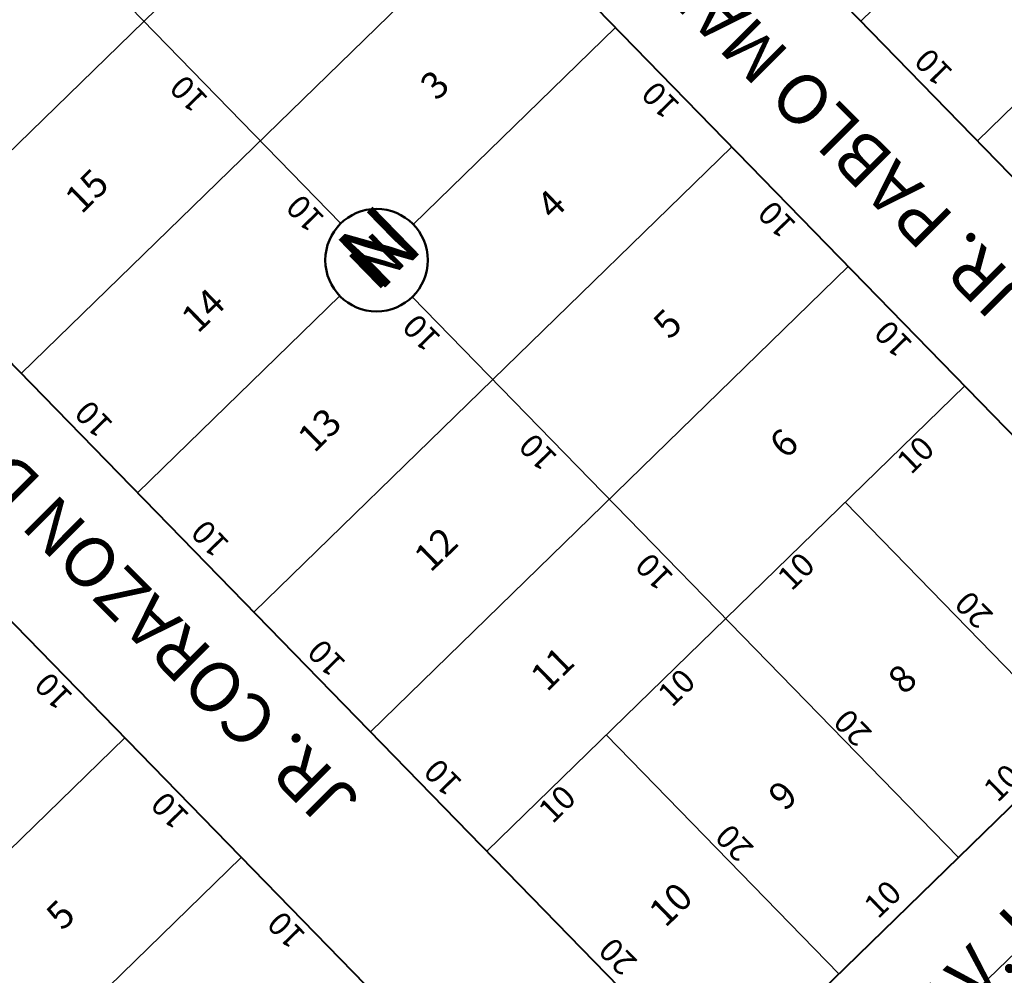
# Model space of a CAD drawing. Units: inches. Extents: x 385428 to 396629, y 8241648 to 8252674.
# Drawn here: x 386954 to 387013, y 8251390 to 8251448 of the extents above; entities that cross this region are included whole.
import ezdxf

# ---------------------------------------------------------------- set-up
doc = ezdxf.new("R2010")
doc.units = ezdxf.units.IN
doc.header["$MEASUREMENT"] = 0
for name, color, linetype, lineweight in [('DENOMINACION DE EJES', 7, 'Continuous', 50), ('Layer 4', 35, 'Continuous', 40), ('Manzana Cat (Imagen)', 7, 'Continuous', 9), ('nomb vanos', 230, 'Continuous', 5), ('texto_vias-sin codigo', 7, 'Continuous', 53)]:
    doc.layers.add(name, color=color, linetype=linetype, lineweight=lineweight)
doc.styles.add('MANZANAS', font='tahoma.ttf')
doc.styles.add('NOMBRE CALLES', font='stylu.ttf', dxfattribs={"height": 10})
doc.styles.get("Standard").update_dxf_attribs({"font": 'arial.ttf'})
doc.dimstyles.new('MANZANEO', dxfattribs={"dimtxt": 1.2, "dimasz": 0.1, "dimexe": 0, "dimexo": 3.5, "dimgap": 0.5, "dimtad": 0, "dimdsep": 46, "dimtxsty": 'Standard', "dimblk": 'NONE', "dimcen": 0, "dimsd1": 1, "dimsd2": 1, "dimaunit": 1, "dimadec": 3, "dimazin": 0, "dimtfac": 1, "dimtmove": 0, "dimatfit": 3, "dimldrblk": 'NONE', "dimfxl": 3, "dimfxlon": 1, "dimarcsym": 0})
doc.dimstyles.get("Standard").update_dxf_attribs({"dimtxt": 0.18, "dimasz": 0.18, "dimexe": 0.18, "dimexo": 0.0625, "dimgap": 0.09, "dimtad": 0, "dimtih": 1, "dimtoh": 1, "dimdec": 4, "dimzin": 0, "dimdsep": 46, "dimtxsty": 'Standard', "dimcen": 0.09, "dimadec": 0, "dimazin": 0, "dimtfac": 1, "dimtdec": 4, "dimtofl": 0, "dimtmove": 0, "dimatfit": 3, "dimfxl": 1, "dimtolj": 1, "dimtzin": 0, "dimarcsym": 0})

# ---------------------------------------------------------------- blocks, each defined once
blk = doc.blocks.new('*D1557')
at = {"layer": 'Defpoints', "color": 0, "transparency": 16777216}
for p in [(386959.294, 8251795.048), (387020.976, 8251731.699), (385489.802, 8250240.831)]:
    blk.add_point(p, dxfattribs=at)
at = {"layer": 'Manzana Cat (Imagen)', "color": 0, "lineweight": -2, "transparency": 16777216}
for p, q in [((386959.165, 8251794.922), (386193.895, 8251049.795)), ((387020.932, 8251731.744), (386959.169, 8251795.177)), ((385428.25, 8250304.305), (386193.521, 8251049.432)), ((385489.759, 8250240.875), (385427.995, 8250304.308))]:
    blk.add_line(p, q, dxfattribs=at)
at = {"layer": 'Manzana Cat (Imagen)', "color": 0, "transparency": 16777216}
for points in [[(386959.144, 8251794.944), (386959.186, 8251794.901), (386959.294, 8251795.048)], [(385428.229, 8250304.326), (385428.271, 8250304.283), (385428.121, 8250304.179)]]:
    blk.add_solid(points, dxfattribs=at)
at = {"layer": 'Manzana Cat (Imagen)', "color": 0, "transparency": 16777216, "insert": (386193.708, 8251049.613), "char_height": 0.18, "attachment_point": 5}
blk.add_mtext('\\A1;2137.0963', dxfattribs=at)
blk = doc.blocks.new('*D633')
at = {"layer": 'Defpoints', "color": 0, "transparency": 16777216}
for p in [(386442.164, 8252971.71), (386441.229, 8252961.71), (386442.164, 8252961.71)]:
    blk.add_point(p, dxfattribs=at)
at = {"layer": 'DENOMINACION DE EJES', "color": 0, "transparency": 16777216, "insert": (386441.229, 8252966.71), "char_height": 1.4, "attachment_point": 5, "rotation": 90}
blk.add_mtext('10', dxfattribs=at)
blk = doc.blocks.new('_None')
blk = doc.blocks.new('*D636')
at = {"layer": 'Defpoints', "color": 0, "transparency": 16777216}
for p in [(386442.164, 8252961.71), (386441.229, 8252951.71), (386442.164, 8252951.71)]:
    blk.add_point(p, dxfattribs=at)
at = {"layer": 'DENOMINACION DE EJES', "color": 0, "transparency": 16777216, "insert": (386441.229, 8252956.71), "char_height": 1.4, "attachment_point": 5, "rotation": 90}
blk.add_mtext('10', dxfattribs=at)
blk = doc.blocks.new('*D639')
at = {"layer": 'Defpoints', "color": 0, "transparency": 16777216}
for p in [(386442.164, 8252951.71), (386441.229, 8252941.71), (386442.164, 8252941.71)]:
    blk.add_point(p, dxfattribs=at)
at = {"layer": 'DENOMINACION DE EJES', "color": 0, "transparency": 16777216, "insert": (386441.229, 8252946.71), "char_height": 1.4, "attachment_point": 5, "rotation": 90}
blk.add_mtext('10', dxfattribs=at)
blk = doc.blocks.new('*D669')
at = {"layer": 'Defpoints', "color": 0, "transparency": 16777216}
for p in [(386472.964, 8253001.71), (386472.029, 8252991.71), (386472.964, 8252991.71)]:
    blk.add_point(p, dxfattribs=at)
at = {"layer": 'DENOMINACION DE EJES', "color": 0, "transparency": 16777216, "insert": (386472.029, 8252996.71), "char_height": 1.4, "attachment_point": 5, "rotation": 90}
blk.add_mtext('10', dxfattribs=at)
blk = doc.blocks.new('*D672')
at = {"layer": 'Defpoints', "color": 0, "transparency": 16777216}
for p in [(386472.964, 8252991.71), (386472.029, 8252981.71), (386472.964, 8252981.71)]:
    blk.add_point(p, dxfattribs=at)
at = {"layer": 'DENOMINACION DE EJES', "color": 0, "transparency": 16777216, "insert": (386472.029, 8252986.71), "char_height": 1.4, "attachment_point": 5, "rotation": 90}
blk.add_mtext('10', dxfattribs=at)
blk = doc.blocks.new('*D673')
at = {"layer": 'Defpoints', "color": 0, "transparency": 16777216}
for p in [(386453.427, 8252991.71), (386453.427, 8252981.71), (386454.336, 8252981.71)]:
    blk.add_point(p, dxfattribs=at)
at = {"layer": 'DENOMINACION DE EJES', "color": 0, "transparency": 16777216, "insert": (386454.336, 8252986.71), "char_height": 1.4, "attachment_point": 5, "rotation": 90}
blk.add_mtext('10', dxfattribs=at)
blk = doc.blocks.new('*D674')
at = {"layer": 'Defpoints', "color": 0, "transparency": 16777216}
for p in [(386492.964, 8252981.71), (386492.029, 8252971.71), (386492.964, 8252971.71)]:
    blk.add_point(p, dxfattribs=at)
at = {"layer": 'DENOMINACION DE EJES', "color": 0, "transparency": 16777216, "insert": (386492.029, 8252976.71), "char_height": 1.4, "attachment_point": 5, "rotation": 90}
blk.add_mtext('10', dxfattribs=at)
blk = doc.blocks.new('*D675')
at = {"layer": 'Defpoints', "color": 0, "transparency": 16777216}
for p in [(386472.964, 8252981.71), (386472.029, 8252971.71), (386472.964, 8252971.71)]:
    blk.add_point(p, dxfattribs=at)
at = {"layer": 'DENOMINACION DE EJES', "color": 0, "transparency": 16777216, "insert": (386472.029, 8252976.71), "char_height": 1.4, "attachment_point": 5, "rotation": 90}
blk.add_mtext('10', dxfattribs=at)
blk = doc.blocks.new('*D676')
at = {"layer": 'Defpoints', "color": 0, "transparency": 16777216}
for p in [(386453.427, 8252981.71), (386453.427, 8252971.71), (386454.336, 8252971.71)]:
    blk.add_point(p, dxfattribs=at)
at = {"layer": 'DENOMINACION DE EJES', "color": 0, "transparency": 16777216, "insert": (386454.336, 8252976.71), "char_height": 1.4, "attachment_point": 5, "rotation": 90}
blk.add_mtext('10', dxfattribs=at)
blk = doc.blocks.new('*D677')
at = {"layer": 'Defpoints', "color": 0, "transparency": 16777216}
for p in [(386492.964, 8252971.71), (386492.029, 8252961.71), (386492.964, 8252961.71)]:
    blk.add_point(p, dxfattribs=at)
at = {"layer": 'DENOMINACION DE EJES', "color": 0, "transparency": 16777216, "insert": (386492.029, 8252966.71), "char_height": 1.4, "attachment_point": 5, "rotation": 90}
blk.add_mtext('10', dxfattribs=at)
blk = doc.blocks.new('*D678')
at = {"layer": 'Defpoints', "color": 0, "transparency": 16777216}
for p in [(386472.964, 8252971.71), (386472.029, 8252961.71), (386472.964, 8252961.71)]:
    blk.add_point(p, dxfattribs=at)
at = {"layer": 'DENOMINACION DE EJES', "color": 0, "transparency": 16777216, "insert": (386472.029, 8252966.71), "char_height": 1.4, "attachment_point": 5, "rotation": 90}
blk.add_mtext('10', dxfattribs=at)
blk = doc.blocks.new('*D679')
at = {"layer": 'Defpoints', "color": 0, "transparency": 16777216}
for p in [(386453.427, 8252971.71), (386453.427, 8252961.71), (386454.336, 8252961.71)]:
    blk.add_point(p, dxfattribs=at)
at = {"layer": 'DENOMINACION DE EJES', "color": 0, "transparency": 16777216, "insert": (386454.336, 8252966.71), "char_height": 1.4, "attachment_point": 5, "rotation": 90}
blk.add_mtext('10', dxfattribs=at)
blk = doc.blocks.new('*D680')
at = {"layer": 'Defpoints', "color": 0, "transparency": 16777216}
for p in [(386492.964, 8252961.71), (386492.029, 8252951.71), (386492.964, 8252951.71)]:
    blk.add_point(p, dxfattribs=at)
at = {"layer": 'DENOMINACION DE EJES', "color": 0, "transparency": 16777216, "insert": (386492.029, 8252956.71), "char_height": 1.4, "attachment_point": 5, "rotation": 90}
blk.add_mtext('10', dxfattribs=at)
blk = doc.blocks.new('*D681')
at = {"layer": 'Defpoints', "color": 0, "transparency": 16777216}
for p in [(386472.964, 8252961.71), (386472.029, 8252951.71), (386472.964, 8252951.71)]:
    blk.add_point(p, dxfattribs=at)
at = {"layer": 'DENOMINACION DE EJES', "color": 0, "transparency": 16777216, "insert": (386472.029, 8252956.71), "char_height": 1.4, "attachment_point": 5, "rotation": 90}
blk.add_mtext('10', dxfattribs=at)
blk = doc.blocks.new('*D682')
at = {"layer": 'Defpoints', "color": 0, "transparency": 16777216}
for p in [(386453.427, 8252961.71), (386453.427, 8252951.71), (386454.336, 8252951.71)]:
    blk.add_point(p, dxfattribs=at)
at = {"layer": 'DENOMINACION DE EJES', "color": 0, "transparency": 16777216, "insert": (386454.336, 8252956.71), "char_height": 1.4, "attachment_point": 5, "rotation": 90}
blk.add_mtext('10', dxfattribs=at)
blk = doc.blocks.new('*D683')
at = {"layer": 'Defpoints', "color": 0, "transparency": 16777216}
for p in [(386492.964, 8252951.71), (386492.029, 8252941.71), (386492.964, 8252941.71)]:
    blk.add_point(p, dxfattribs=at)
at = {"layer": 'DENOMINACION DE EJES', "color": 0, "transparency": 16777216, "insert": (386492.029, 8252946.71), "char_height": 1.4, "attachment_point": 5, "rotation": 90}
blk.add_mtext('10', dxfattribs=at)
blk = doc.blocks.new('*D684')
at = {"layer": 'Defpoints', "color": 0, "transparency": 16777216}
for p in [(386472.964, 8252951.71), (386472.029, 8252941.71), (386472.964, 8252941.71)]:
    blk.add_point(p, dxfattribs=at)
at = {"layer": 'DENOMINACION DE EJES', "color": 0, "transparency": 16777216, "insert": (386472.029, 8252946.71), "char_height": 1.4, "attachment_point": 5, "rotation": 90}
blk.add_mtext('10', dxfattribs=at)
blk = doc.blocks.new('*D685')
at = {"layer": 'Defpoints', "color": 0, "transparency": 16777216}
for p in [(386453.427, 8252951.71), (386453.427, 8252941.71), (386454.336, 8252941.71)]:
    blk.add_point(p, dxfattribs=at)
at = {"layer": 'DENOMINACION DE EJES', "color": 0, "transparency": 16777216, "insert": (386454.336, 8252946.71), "char_height": 1.4, "attachment_point": 5, "rotation": 90}
blk.add_mtext('10', dxfattribs=at)
blk = doc.blocks.new('*D686')
at = {"layer": 'Defpoints', "color": 0, "transparency": 16777216}
for p in [(386452.964, 8252941.71), (386462.964, 8252941.71), (386462.964, 8252940.626)]:
    blk.add_point(p, dxfattribs=at)
at = {"layer": 'DENOMINACION DE EJES', "color": 0, "transparency": 16777216, "insert": (386457.964, 8252940.626), "char_height": 1.4, "attachment_point": 5}
blk.add_mtext('10', dxfattribs=at)
blk = doc.blocks.new('*D687')
at = {"layer": 'Defpoints', "color": 0, "transparency": 16777216}
for p in [(386462.964, 8252941.71), (386472.964, 8252941.71), (386472.964, 8252940.626)]:
    blk.add_point(p, dxfattribs=at)
at = {"layer": 'DENOMINACION DE EJES', "color": 0, "transparency": 16777216, "insert": (386467.964, 8252940.626), "char_height": 1.4, "attachment_point": 5}
blk.add_mtext('10', dxfattribs=at)
blk = doc.blocks.new('*D688')
at = {"layer": 'Defpoints', "color": 0, "transparency": 16777216}
for p in [(386472.964, 8252941.71), (386482.964, 8252941.71), (386482.964, 8252940.626)]:
    blk.add_point(p, dxfattribs=at)
at = {"layer": 'DENOMINACION DE EJES', "color": 0, "transparency": 16777216, "insert": (386477.964, 8252940.626), "char_height": 1.4, "attachment_point": 5}
blk.add_mtext('10', dxfattribs=at)
blk = doc.blocks.new('*D689')
at = {"layer": 'Defpoints', "color": 0, "transparency": 16777216}
for p in [(386482.964, 8252941.71), (386492.964, 8252941.71), (386492.964, 8252940.626)]:
    blk.add_point(p, dxfattribs=at)
at = {"layer": 'DENOMINACION DE EJES', "color": 0, "transparency": 16777216, "insert": (386487.964, 8252940.626), "char_height": 1.4, "attachment_point": 5}
blk.add_mtext('10', dxfattribs=at)
blk = doc.blocks.new('*D690')
at = {"layer": 'Defpoints', "color": 0, "transparency": 16777216}
for p in [(386462.964, 8252922.915), (386452.964, 8252921.71), (386462.964, 8252921.71)]:
    blk.add_point(p, dxfattribs=at)
at = {"layer": 'DENOMINACION DE EJES', "color": 0, "transparency": 16777216, "insert": (386457.964, 8252922.915), "char_height": 1.4, "attachment_point": 5}
blk.add_mtext('10', dxfattribs=at)
blk = doc.blocks.new('*D691')
at = {"layer": 'Defpoints', "color": 0, "transparency": 16777216}
for p in [(386472.964, 8252922.915), (386462.964, 8252921.71), (386472.964, 8252921.71)]:
    blk.add_point(p, dxfattribs=at)
at = {"layer": 'DENOMINACION DE EJES', "color": 0, "transparency": 16777216, "insert": (386467.964, 8252922.915), "char_height": 1.4, "attachment_point": 5}
blk.add_mtext('10', dxfattribs=at)
blk = doc.blocks.new('*D692')
at = {"layer": 'Defpoints', "color": 0, "transparency": 16777216}
for p in [(386482.964, 8252922.915), (386472.964, 8252921.71), (386482.964, 8252921.71)]:
    blk.add_point(p, dxfattribs=at)
at = {"layer": 'DENOMINACION DE EJES', "color": 0, "transparency": 16777216, "insert": (386477.964, 8252922.915), "char_height": 1.4, "attachment_point": 5}
blk.add_mtext('10', dxfattribs=at)
blk = doc.blocks.new('*D694')
at = {"layer": 'Defpoints', "color": 0, "transparency": 16777216}
for p in [(386452.964, 8252941.71), (386452.964, 8252921.71), (386454.362, 8252921.71)]:
    blk.add_point(p, dxfattribs=at)
at = {"layer": 'DENOMINACION DE EJES', "color": 0, "transparency": 16777216, "insert": (386454.362, 8252931.71), "char_height": 1.4, "attachment_point": 5, "rotation": 90}
blk.add_mtext('20', dxfattribs=at)
blk = doc.blocks.new('*D695')
at = {"layer": 'Defpoints', "color": 0, "transparency": 16777216}
for p in [(386462.964, 8252941.71), (386462.964, 8252921.71), (386464.118, 8252921.71)]:
    blk.add_point(p, dxfattribs=at)
at = {"layer": 'DENOMINACION DE EJES', "color": 0, "transparency": 16777216, "insert": (386464.118, 8252931.71), "char_height": 1.4, "attachment_point": 5, "rotation": 90}
blk.add_mtext('20', dxfattribs=at)
blk = doc.blocks.new('*D696')
at = {"layer": 'Defpoints', "color": 0, "transparency": 16777216}
for p in [(386472.964, 8252941.71), (386472.964, 8252921.71), (386474.019, 8252921.71)]:
    blk.add_point(p, dxfattribs=at)
at = {"layer": 'DENOMINACION DE EJES', "color": 0, "transparency": 16777216, "insert": (386474.019, 8252931.71), "char_height": 1.4, "attachment_point": 5, "rotation": 90}
blk.add_mtext('20', dxfattribs=at)
blk = doc.blocks.new('*D697')
at = {"layer": 'Defpoints', "color": 0, "transparency": 16777216}
for p in [(386482.964, 8252941.71), (386482.964, 8252921.71), (386484.156, 8252921.71)]:
    blk.add_point(p, dxfattribs=at)
at = {"layer": 'DENOMINACION DE EJES', "color": 0, "transparency": 16777216, "insert": (386484.156, 8252931.71), "char_height": 1.4, "attachment_point": 5, "rotation": 90}
blk.add_mtext('20', dxfattribs=at)
blk = doc.blocks.new('*D698')
at = {"layer": 'Defpoints', "color": 0, "transparency": 16777216}
for p in [(386492.964, 8252941.71), (386492.029, 8252921.71), (386492.964, 8252921.71)]:
    blk.add_point(p, dxfattribs=at)
at = {"layer": 'DENOMINACION DE EJES', "color": 0, "transparency": 16777216, "insert": (386492.029, 8252931.71), "char_height": 1.4, "attachment_point": 5, "rotation": 90}
blk.add_mtext('20', dxfattribs=at)
blk = doc.blocks.new('*D726')
at = {"layer": 'Defpoints', "color": 0, "transparency": 16777216}
for p in [(386504.227, 8252961.71), (386504.227, 8252951.71), (386505.136, 8252951.71)]:
    blk.add_point(p, dxfattribs=at)
at = {"layer": 'DENOMINACION DE EJES', "color": 0, "transparency": 16777216, "insert": (386505.136, 8252956.71), "char_height": 1.4, "attachment_point": 5, "rotation": 90}
blk.add_mtext('10', dxfattribs=at)
blk = doc.blocks.new('*D729')
at = {"layer": 'Defpoints', "color": 0, "transparency": 16777216}
for p in [(386504.227, 8252951.71), (386504.227, 8252941.71), (386505.136, 8252941.71)]:
    blk.add_point(p, dxfattribs=at)
at = {"layer": 'DENOMINACION DE EJES', "color": 0, "transparency": 16777216, "insert": (386505.136, 8252946.71), "char_height": 1.4, "attachment_point": 5, "rotation": 90}
blk.add_mtext('10', dxfattribs=at)
blk = doc.blocks.new('URBANIZACION ZAMANTHA')
at = {"layer": 'DENOMINACION DE EJES'}
blk.add_circle((386472.964, 8252971.71), 3.072, dxfattribs=at)
at = {"layer": 'Layer 4'}
for points in [[(386402.164, 8253021.71), (386442.164, 8253021.71), (386442.164, 8252921.71), (386402.164, 8252921.71)], [(386452.964, 8253021.71), (386492.964, 8253021.71), (386492.964, 8252921.71), (386452.964, 8252921.71)], [(386503.764, 8253021.71), (386543.764, 8253021.71), (386543.764, 8252921.71), (386503.764, 8252921.71)]]:
    blk.add_lwpolyline(points, close=True, dxfattribs=at)
at = {"layer": 'nomb vanos'}
for points in [[(386472.964, 8253021.71), (386472.964, 8252974.782)], [(386452.964, 8252991.71), (386492.964, 8252991.71)], [(386452.964, 8252981.71), (386492.964, 8252981.71)], [(386452.964, 8252971.71), (386469.892, 8252971.71)], [(386476.036, 8252971.71), (386492.964, 8252971.71)], [(386472.964, 8252968.637), (386472.964, 8252921.71)], [(386402.164, 8252961.71), (386442.164, 8252961.71)], [(386452.964, 8252961.71), (386492.964, 8252961.71)], [(386503.764, 8252961.71), (386543.764, 8252961.71)], [(386402.164, 8252951.71), (386442.164, 8252951.71)], [(386452.964, 8252951.71), (386492.964, 8252951.71)], [(386503.764, 8252951.71), (386543.764, 8252951.71)], [(386452.964, 8252941.71), (386492.964, 8252941.71)], [(386462.964, 8252941.71), (386462.964, 8252921.71)], [(386482.964, 8252941.71), (386482.964, 8252921.71)]]:
    blk.add_lwpolyline(points, dxfattribs=at)
at = {"layer": 'DENOMINACION DE EJES', "attachment_point": 1}
for s, insert, char_height, width in [('15', (386462.182, 8252987.631), 1.6309, 1.35141), ('14', (386462.182, 8252977.631), 1.6309, 1.35141), ('3', (386482.182, 8252977.631), 1.631, 1.35141), ('N', (386471.59, 8252973.037), 2.718, 2.25234), ('13', (386462.182, 8252967.631), 1.6309, 1.35141), ('4', (386482.182, 8252967.631), 1.631, 1.35141), ('5', (386431.382, 8252957.631), 1.631, 1.35141), ('12', (386462.182, 8252957.631), 1.6309, 1.35141), ('5', (386482.182, 8252957.631), 1.631, 1.35141), ('11', (386462.182, 8252947.631), 1.6309, 1.35141), ('6', (386482.182, 8252947.631), 1.631, 1.35141), ('10', (386457.406, 8252932.55), 1.6309, 1.35141), ('9', (386467.406, 8252932.55), 1.631, 1.35141), ('8', (386477.406, 8252932.55), 1.631, 1.35141)]:
    blk.add_mtext(s, dxfattribs=dict(at, insert=insert, char_height=char_height, width=width))
at = {"layer": 'texto_vias-sin codigo', "style": 'NOMBRE CALLES'}
for s, rotation, p in [('JR. PABLO MAMANI CARRIZALES', 90.77331, (386499.74, 8252942.477)), ('JR. CORAZON DE JESUS', 90.77331, (386449.811, 8252949.189)), ('AV. LOS MICRO EMPRESARIOS', 0.63056, (386465.102, 8252914.512))]:
    blk.add_text(s, height=3, rotation=rotation, dxfattribs=at).set_placement(p)
at = {"layer": 'DENOMINACION DE EJES'}
for base, p1, p2, override, picture, middle in [((386472.029, 8252991.71), (386472.964, 8253001.71), (386472.964, 8252991.71), {"dimtxt": 1.4, "dimtmove": 1}, '*D669', (386472.029, 8252996.71)), ((386454.336, 8252981.71), (386453.427, 8252991.71), (386453.427, 8252981.71), {"dimtxt": 1.4}, '*D673', (386454.336, 8252986.71)), ((386472.029, 8252981.71), (386472.964, 8252991.71), (386472.964, 8252981.71), {"dimtxt": 1.4, "dimtmove": 1}, '*D672', (386472.029, 8252986.71)), ((386454.336, 8252971.71), (386453.427, 8252981.71), (386453.427, 8252971.71), {"dimtxt": 1.4}, '*D676', (386454.336, 8252976.71)), ((386472.029, 8252971.71), (386472.964, 8252981.71), (386472.964, 8252971.71), {"dimtxt": 1.4, "dimtmove": 1}, '*D675', (386472.029, 8252976.71)), ((386492.029, 8252971.71), (386492.964, 8252981.71), (386492.964, 8252971.71), {"dimtxt": 1.4, "dimtmove": 1}, '*D674', (386492.029, 8252976.71)), ((386441.229, 8252961.71), (386442.164, 8252971.71), (386442.164, 8252961.71), {"dimtxt": 1.4, "dimtmove": 1}, '*D633', (386441.229, 8252966.71)), ((386454.336, 8252961.71), (386453.427, 8252971.71), (386453.427, 8252961.71), {"dimtxt": 1.4}, '*D679', (386454.336, 8252966.71)), ((386472.029, 8252961.71), (386472.964, 8252971.71), (386472.964, 8252961.71), {"dimtxt": 1.4, "dimtmove": 1}, '*D678', (386472.029, 8252966.71)), ((386492.029, 8252961.71), (386492.964, 8252971.71), (386492.964, 8252961.71), {"dimtxt": 1.4, "dimtmove": 1}, '*D677', (386492.029, 8252966.71)), ((386441.229, 8252951.71), (386442.164, 8252961.71), (386442.164, 8252951.71), {"dimtxt": 1.4, "dimtmove": 1}, '*D636', (386441.229, 8252956.71)), ((386454.336, 8252951.71), (386453.427, 8252961.71), (386453.427, 8252951.71), {"dimtxt": 1.4}, '*D682', (386454.336, 8252956.71)), ((386472.029, 8252951.71), (386472.964, 8252961.71), (386472.964, 8252951.71), {"dimtxt": 1.4, "dimtmove": 1}, '*D681', (386472.029, 8252956.71)), ((386492.029, 8252951.71), (386492.964, 8252961.71), (386492.964, 8252951.71), {"dimtxt": 1.4, "dimtmove": 1}, '*D680', (386492.029, 8252956.71)), ((386505.136, 8252951.71), (386504.227, 8252961.71), (386504.227, 8252951.71), {"dimtxt": 1.4}, '*D726', (386505.136, 8252956.71)), ((386441.229, 8252941.71), (386442.164, 8252951.71), (386442.164, 8252941.71), {"dimtxt": 1.4, "dimtmove": 1}, '*D639', (386441.229, 8252946.71)), ((386454.336, 8252941.71), (386453.427, 8252951.71), (386453.427, 8252941.71), {"dimtxt": 1.4}, '*D685', (386454.336, 8252946.71)), ((386472.029, 8252941.71), (386472.964, 8252951.71), (386472.964, 8252941.71), {"dimtxt": 1.4, "dimtmove": 1}, '*D684', (386472.029, 8252946.71)), ((386492.029, 8252941.71), (386492.964, 8252951.71), (386492.964, 8252941.71), {"dimtxt": 1.4, "dimtmove": 1}, '*D683', (386492.029, 8252946.71)), ((386505.136, 8252941.71), (386504.227, 8252951.71), (386504.227, 8252941.71), {"dimtxt": 1.4}, '*D729', (386505.136, 8252946.71)), ((386454.362, 8252921.71), (386452.964, 8252941.71), (386452.964, 8252921.71), {"dimtxt": 1.4}, '*D694', (386454.362, 8252931.71)), ((386464.118, 8252921.71), (386462.964, 8252941.71), (386462.964, 8252921.71), {"dimtxt": 1.4}, '*D695', (386464.118, 8252931.71)), ((386474.019, 8252921.71), (386472.964, 8252941.71), (386472.964, 8252921.71), {"dimtxt": 1.4}, '*D696', (386474.019, 8252931.71)), ((386484.156, 8252921.71), (386482.964, 8252941.71), (386482.964, 8252921.71), {"dimtxt": 1.4}, '*D697', (386484.156, 8252931.71)), ((386492.029, 8252921.71), (386492.964, 8252941.71), (386492.964, 8252921.71), {"dimtxt": 1.4}, '*D698', (386492.029, 8252931.71))]:
    dim = blk.add_linear_dim(base=base, p1=p1, p2=p2, angle=90, dimstyle='MANZANEO', override=override, dxfattribs=at)
    dim.commit()
    dim.dimension.update_dxf_attribs({"geometry": picture, "text_midpoint": middle})
for base, p1, p2, override, picture, middle in [((386462.964, 8252940.626), (386452.964, 8252941.71), (386462.964, 8252941.71), {"dimtxt": 1.4}, '*D686', (386457.964, 8252940.626)), ((386472.964, 8252940.626), (386462.964, 8252941.71), (386472.964, 8252941.71), {"dimtxt": 1.4, "dimtmove": 1}, '*D687', (386467.964, 8252940.626)), ((386482.964, 8252940.626), (386472.964, 8252941.71), (386482.964, 8252941.71), {"dimtxt": 1.4, "dimtmove": 1}, '*D688', (386477.964, 8252940.626)), ((386492.964, 8252940.626), (386482.964, 8252941.71), (386492.964, 8252941.71), {"dimtxt": 1.4, "dimtmove": 1}, '*D689', (386487.964, 8252940.626)), ((386462.964, 8252922.915), (386452.964, 8252921.71), (386462.964, 8252921.71), {"dimtxt": 1.4}, '*D690', (386457.964, 8252922.915)), ((386472.964, 8252922.915), (386462.964, 8252921.71), (386472.964, 8252921.71), {"dimtxt": 1.4, "dimtmove": 1}, '*D691', (386467.964, 8252922.915)), ((386482.964, 8252922.915), (386472.964, 8252921.71), (386482.964, 8252921.71), {"dimtxt": 1.4, "dimtmove": 1}, '*D692', (386477.964, 8252922.915))]:
    dim = blk.add_linear_dim(base=base, p1=p1, p2=p2, dimstyle='MANZANEO', override=override, dxfattribs=at)
    dim.commit()
    dim.dimension.update_dxf_attribs({"geometry": picture, "text_midpoint": middle})

msp = doc.modelspace()

# ---------------------------------------------------------------- linework, layer by layer
at = {"layer": 'Manzana Cat (Imagen)'}
for p, q in [((386962.82832, 8251490.39974), (387032.60097, 8251418.76332)), ((387024.86424, 8251411.22787), (386955.09159, 8251482.86429)), ((386926.43702, 8251454.95523), (386996.20967, 8251383.31881)), ((386988.47294, 8251375.78336), (386918.70028, 8251447.41979)), ((386996.20967, 8251383.31881), (387024.86424, 8251411.22787))]:
    msp.add_line(p, q, dxfattribs=at)
at = {"layer": 'Manzana Cat (Imagen)', "color": 0}
msp.add_line((387073.67683, 8251449.37277), (386764.86029, 8251150.55713), dxfattribs=at)

# ---------------------------------------------------------------- block references
at = {"layer": 'Manzana Cat (Imagen)', "rotation": 44.24488629186725}
msp.add_blockref('URBANIZACION ZAMANTHA', (5868437.53295, 2069647.02066), dxfattribs=at)

# ---------------------------------------------------------------- texts
at = {"layer": 'Manzana Cat (Imagen)', "style": 'MANZANAS'}
msp.add_text('N', height=4, rotation=44.2448863, dxfattribs=at).set_placement((386975.76963, 8251431.06599))

# ---------------------------------------------------------------- dimensions: what is measured, and where the dimension line sits
at = {"layer": 'Manzana Cat (Imagen)', "color": 0}
dim = msp.add_aligned_dim(p1=(385489.80215, 8250240.83053), p2=(387020.97554, 8251731.69899), distance=88.41738, dimstyle='Standard', override={"dimtmove": 0}, dxfattribs=at)
dim.commit()
dim.dimension.update_dxf_attribs({"geometry": '*D1557', "text_midpoint": (386193.70764, 8251049.61349)})

doc.saveas('drawing.dxf')
